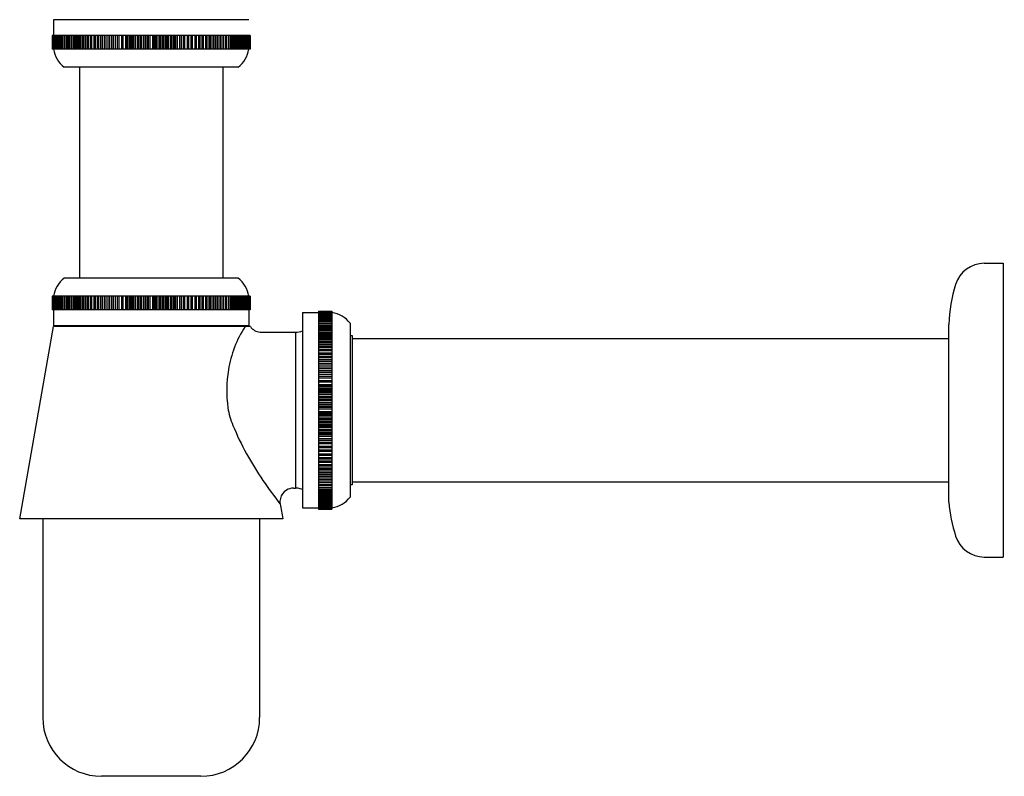
# Model space of a CAD drawing. Extents: x 309.81 to 318.39, y 59.34 to 65.94.
import ezdxf

# ---------------------------------------------------------------- set-up
doc = ezdxf.new("R2010")
doc.units = 0
doc.header["$LTSCALE"] = 0.64311
doc.layers.get('0').update_dxf_attribs({"color": 255, "linetype": 'CONTINUOUS'})
doc.layers.get('DEFPOINTS').update_dxf_attribs({"linetype": 'CONTINUOUS'})
doc.styles.get("Standard").update_dxf_attribs({"font": 'txt', "width": 0.8})

msp = doc.modelspace()

# ---------------------------------------------------------------- linework, layer by layer
for p, q in [((311.8045, 65.9354), (310.1037, 65.9354)), ((310.1037, 65.9354), (310.1037, 65.7976)), ((311.8163, 65.7976), (310.092, 65.7976)), ((310.092, 65.7976), (310.092, 65.6795)), ((310.093, 65.7976), (310.093, 65.6795)), ((310.0944, 65.7976), (310.0944, 65.6795)), ((310.0956, 65.6795), (310.0956, 65.7976)), ((310.0979, 65.7976), (310.0979, 65.6795)), ((310.0996, 65.6795), (310.0996, 65.7976)), ((310.1029, 65.7976), (310.1029, 65.6795)), ((310.1052, 65.6795), (310.1052, 65.7976)), ((310.1094, 65.7976), (310.1094, 65.6795)), ((310.1122, 65.6795), (310.1122, 65.7976)), ((310.1174, 65.6795), (310.1174, 65.7976)), ((310.1207, 65.7976), (310.1207, 65.6795)), ((310.1268, 65.6795), (310.1268, 65.7976)), ((310.1307, 65.7976), (310.1307, 65.6795)), ((310.1377, 65.6795), (310.1377, 65.7976)), ((310.1422, 65.6795), (310.1422, 65.7976)), ((310.15, 65.7976), (310.15, 65.6795)), ((310.155, 65.7976), (310.155, 65.6795)), ((310.1637, 65.7976), (310.1637, 65.6795)), ((310.1693, 65.7976), (310.1693, 65.6795)), ((310.1788, 65.7976), (310.1788, 65.6795)), ((310.1849, 65.6795), (310.1849, 65.7976)), ((310.1953, 65.7976), (310.1953, 65.6795)), ((310.2019, 65.6795), (310.2019, 65.7976)), ((310.2131, 65.7976), (310.2131, 65.6795)), ((310.2202, 65.7976), (310.2202, 65.6795)), ((310.2322, 65.7976), (310.2322, 65.6795)), ((310.2398, 65.7976), (310.2398, 65.6795)), ((310.2526, 65.7976), (310.2526, 65.6795)), ((310.2606, 65.6795), (310.2606, 65.7976)), ((310.2742, 65.6795), (310.2742, 65.7976)), ((310.2827, 65.7976), (310.2827, 65.6795)), ((310.297, 65.6795), (310.297, 65.7976)), ((310.3059, 65.7976), (310.3059, 65.6795)), ((310.321, 65.6795), (310.3207, 65.7976)), ((310.3303, 65.7976), (310.3303, 65.6795)), ((310.3452, 65.6795), (310.3452, 65.7976)), ((310.3558, 65.7976), (310.3558, 65.6795)), ((310.3707, 65.6795), (310.3707, 65.7976)), ((310.3823, 65.7976), (310.3823, 65.6795)), ((310.3972, 65.7976), (310.3972, 65.6795)), ((310.4098, 65.6795), (310.4098, 65.7976)), ((310.4247, 65.7976), (310.4247, 65.6795)), ((310.4383, 65.6795), (310.4383, 65.7976)), ((310.4531, 65.7976), (310.4531, 65.6795)), ((310.4677, 65.6795), (310.4677, 65.7976)), ((310.4825, 65.7976), (310.4825, 65.6795)), ((310.4979, 65.6795), (310.4979, 65.7976)), ((310.5126, 65.7976), (310.5126, 65.6795)), ((310.529, 65.6795), (310.529, 65.7976)), ((310.5435, 65.7976), (310.5435, 65.6795)), ((310.5607, 65.6795), (310.5607, 65.7976)), ((310.5752, 65.7976), (310.5752, 65.6795)), ((310.5932, 65.6795), (310.5932, 65.7976)), ((310.6075, 65.7976), (310.6075, 65.6795)), ((310.6263, 65.6795), (310.6263, 65.7976)), ((310.6404, 65.7976), (310.6404, 65.6795)), ((310.66, 65.6795), (310.66, 65.7976)), ((310.6738, 65.6795), (310.6738, 65.7976)), ((310.6942, 65.7976), (310.6942, 65.6795)), ((310.7078, 65.7976), (310.7078, 65.6795)), ((310.7289, 65.7976), (310.7289, 65.6795)), ((310.7422, 65.7976), (310.7422, 65.6795)), ((310.7506, 65.7976), (310.7506, 65.6795)), ((310.7639, 65.7976), (310.7639, 65.6795)), ((310.7769, 65.7976), (310.7769, 65.6795)), ((310.7859, 65.7976), (310.7859, 65.6795)), ((310.7993, 65.6795), (310.7993, 65.7976)), ((310.812, 65.7976), (310.812, 65.6795)), ((310.8214, 65.6795), (310.8214, 65.7976)), ((310.8349, 65.7976), (310.8349, 65.6795)), ((310.8473, 65.6795), (310.8473, 65.7976)), ((310.8572, 65.7976), (310.8572, 65.6795)), ((310.8708, 65.6795), (310.8708, 65.7976)), ((310.8828, 65.7976), (310.8828, 65.6795)), ((310.8932, 65.6795), (310.8932, 65.7976)), ((310.9068, 65.6795), (310.9068, 65.7976)), ((310.9185, 65.7976), (310.9185, 65.6795)), ((310.9293, 65.6795), (310.9293, 65.7976)), ((310.9429, 65.7976), (310.9429, 65.6795)), ((310.9654, 65.7976), (310.9654, 65.6795)), ((310.979, 65.6795), (310.979, 65.7976)), ((310.9898, 65.7976), (310.9898, 65.6795)), ((311.0015, 65.6795), (311.0015, 65.7976)), ((311.0151, 65.6795), (311.0151, 65.7976)), ((311.0255, 65.7976), (311.0255, 65.6795)), ((311.0375, 65.6795), (311.0375, 65.7976)), ((311.051, 65.7976), (311.051, 65.6795)), ((311.061, 65.6795), (311.061, 65.7976)), ((311.0733, 65.7976), (311.0733, 65.6795)), ((311.0868, 65.6795), (311.0868, 65.7976)), ((311.0963, 65.7976), (311.0963, 65.6795)), ((311.109, 65.6795), (311.109, 65.7976)), ((311.1224, 65.7976), (311.1224, 65.6795)), ((311.1314, 65.7976), (311.1314, 65.6795)), ((311.1444, 65.7976), (311.1444, 65.6795)), ((311.1577, 65.7976), (311.1577, 65.6795)), ((311.1661, 65.7976), (311.1661, 65.6795)), ((311.1794, 65.7976), (311.1794, 65.6795)), ((311.2005, 65.7976), (311.2005, 65.6795)), ((311.2141, 65.7976), (311.2141, 65.6795)), ((311.2345, 65.6795), (311.2345, 65.7976)), ((311.2483, 65.6795), (311.2483, 65.7976)), ((311.2679, 65.7976), (311.2679, 65.6795)), ((311.282, 65.6795), (311.282, 65.7976)), ((311.3008, 65.7976), (311.3008, 65.6795)), ((311.3151, 65.6795), (311.3151, 65.7976)), ((311.3331, 65.7976), (311.3331, 65.6795)), ((311.3475, 65.6795), (311.3475, 65.7976)), ((311.3648, 65.7976), (311.3648, 65.6795)), ((311.3793, 65.6795), (311.3793, 65.7976)), ((311.3957, 65.7976), (311.3957, 65.6795)), ((311.4104, 65.6795), (311.4104, 65.7976)), ((311.4258, 65.7976), (311.4258, 65.6795)), ((311.4406, 65.6795), (311.4406, 65.7976)), ((311.4551, 65.7976), (311.4551, 65.6795)), ((311.47, 65.6795), (311.47, 65.7976)), ((311.4836, 65.7976), (311.4836, 65.6795)), ((311.4985, 65.6795), (311.4985, 65.7976)), ((311.5111, 65.7976), (311.5111, 65.6795)), ((311.526, 65.7976), (311.526, 65.6795)), ((311.5376, 65.6795), (311.5376, 65.7976)), ((311.5525, 65.7976), (311.5525, 65.6795)), ((311.5631, 65.6795), (311.5631, 65.7976)), ((311.578, 65.7976), (311.578, 65.6795)), ((311.5873, 65.6795), (311.5876, 65.7976)), ((311.6024, 65.7976), (311.6024, 65.6795)), ((311.6113, 65.6795), (311.6113, 65.7976)), ((311.6256, 65.7976), (311.6256, 65.6795)), ((311.6341, 65.6795), (311.6341, 65.7976)), ((311.6477, 65.6795), (311.6477, 65.7976)), ((311.6557, 65.7976), (311.6557, 65.6795)), ((311.6685, 65.7976), (311.6685, 65.6795)), ((311.676, 65.7976), (311.676, 65.6795)), ((311.6881, 65.7976), (311.6881, 65.6795)), ((311.6952, 65.7976), (311.6952, 65.6795)), ((311.7064, 65.6795), (311.7064, 65.7976)), ((311.713, 65.7976), (311.713, 65.6795)), ((311.7234, 65.6795), (311.7234, 65.7976)), ((311.7294, 65.7976), (311.7294, 65.6795)), ((311.739, 65.7976), (311.739, 65.6795)), ((311.7446, 65.7976), (311.7446, 65.6795)), ((311.7533, 65.7976), (311.7533, 65.6795)), ((311.7583, 65.7976), (311.7583, 65.6795)), ((311.7661, 65.6795), (311.7661, 65.7976)), ((311.7706, 65.6795), (311.7706, 65.7976)), ((311.7776, 65.7976), (311.7776, 65.6795)), ((311.7815, 65.6795), (311.7815, 65.7976)), ((311.7875, 65.7976), (311.7875, 65.6795)), ((311.7909, 65.6795), (311.7909, 65.7976)), ((311.7961, 65.6795), (311.7961, 65.7976)), ((311.7989, 65.7976), (311.7989, 65.6795)), ((311.8031, 65.6795), (311.8031, 65.7976)), ((311.8054, 65.7976), (311.8054, 65.6795)), ((311.8087, 65.6795), (311.8087, 65.7976)), ((311.8104, 65.7976), (311.8104, 65.6795)), ((311.8127, 65.6795), (311.8127, 65.7976)), ((311.8139, 65.7976), (311.8139, 65.6795)), ((311.8153, 65.7976), (311.8153, 65.6795)), ((311.8163, 65.7976), (311.8163, 65.6795)), ((311.8163, 65.6795), (310.092, 65.6795)), ((311.712, 65.522), (310.1963, 65.522)), ((310.3291, 65.522), (310.3291, 63.6834)), ((311.5791, 65.522), (311.5791, 63.6834)), ((318.211, 63.8134), (318.3754, 63.8134)), ((318.211, 63.8134), (318.3754, 63.8134)), ((318.3754, 63.8134), (318.3754, 61.2543)), ((311.712, 63.6834), (310.1963, 63.6834)), ((311.8163, 63.526), (310.092, 63.526)), ((310.092, 63.526), (310.092, 63.4079)), ((310.093, 63.526), (310.093, 63.4079)), ((310.0944, 63.526), (310.0944, 63.4079)), ((310.0956, 63.4079), (310.0956, 63.526)), ((310.0979, 63.526), (310.0979, 63.4079)), ((310.0996, 63.4079), (310.0996, 63.526)), ((310.1029, 63.526), (310.1029, 63.4079)), ((310.1052, 63.4079), (310.1052, 63.526)), ((310.1094, 63.526), (310.1094, 63.4079)), ((310.1122, 63.4079), (310.1122, 63.526)), ((310.1174, 63.4079), (310.1174, 63.526)), ((310.1207, 63.526), (310.1207, 63.4079)), ((310.1268, 63.4079), (310.1268, 63.526)), ((310.1307, 63.526), (310.1307, 63.4079)), ((310.1377, 63.4079), (310.1377, 63.526)), ((310.1422, 63.4079), (310.1422, 63.526)), ((310.15, 63.526), (310.15, 63.4079)), ((310.155, 63.526), (310.155, 63.4079)), ((310.1637, 63.526), (310.1637, 63.4079)), ((310.1693, 63.526), (310.1693, 63.4079)), ((310.1788, 63.526), (310.1788, 63.4079)), ((310.1849, 63.4079), (310.1849, 63.526)), ((310.1953, 63.526), (310.1953, 63.4079)), ((310.2019, 63.4079), (310.2019, 63.526)), ((310.2131, 63.526), (310.2131, 63.4079)), ((310.2202, 63.526), (310.2202, 63.4079)), ((310.2322, 63.526), (310.2322, 63.4079)), ((310.2398, 63.526), (310.2398, 63.4079)), ((310.2526, 63.526), (310.2526, 63.4079)), ((310.2606, 63.4079), (310.2606, 63.526)), ((310.2742, 63.4079), (310.2742, 63.526)), ((310.2827, 63.526), (310.2827, 63.4079)), ((310.297, 63.4079), (310.297, 63.526)), ((310.3059, 63.526), (310.3059, 63.4079)), ((310.321, 63.4079), (310.3207, 63.526)), ((310.3303, 63.526), (310.3303, 63.4079)), ((310.3452, 63.4079), (310.3452, 63.526)), ((310.3558, 63.526), (310.3558, 63.4079)), ((310.3707, 63.4079), (310.3707, 63.526)), ((310.3823, 63.526), (310.3823, 63.4079)), ((310.3972, 63.526), (310.3972, 63.4079)), ((310.4098, 63.4079), (310.4098, 63.526)), ((310.4247, 63.526), (310.4247, 63.4079)), ((310.4383, 63.4079), (310.4383, 63.526)), ((310.4531, 63.526), (310.4531, 63.4079)), ((310.4677, 63.4079), (310.4677, 63.526)), ((310.4825, 63.526), (310.4825, 63.4079)), ((310.4979, 63.4079), (310.4979, 63.526)), ((310.5126, 63.526), (310.5126, 63.4079)), ((310.529, 63.4079), (310.529, 63.526)), ((310.5435, 63.526), (310.5435, 63.4079)), ((310.5607, 63.4079), (310.5607, 63.526)), ((310.5752, 63.526), (310.5752, 63.4079)), ((310.5932, 63.4079), (310.5932, 63.526)), ((310.6075, 63.526), (310.6075, 63.4079)), ((310.6263, 63.4079), (310.6263, 63.526)), ((310.6404, 63.526), (310.6404, 63.4079)), ((310.66, 63.4079), (310.66, 63.526)), ((310.6738, 63.4079), (310.6738, 63.526)), ((310.6942, 63.526), (310.6942, 63.4079)), ((310.7078, 63.526), (310.7078, 63.4079)), ((310.7289, 63.526), (310.7289, 63.4079)), ((310.7422, 63.526), (310.7422, 63.4079)), ((310.7506, 63.526), (310.7506, 63.4079)), ((310.7639, 63.526), (310.7639, 63.4079)), ((310.7769, 63.526), (310.7769, 63.4079)), ((310.7859, 63.526), (310.7859, 63.4079)), ((310.7993, 63.4079), (310.7993, 63.526)), ((310.812, 63.526), (310.812, 63.4079)), ((310.8214, 63.4079), (310.8214, 63.526)), ((310.8349, 63.526), (310.8349, 63.4079)), ((310.8473, 63.4079), (310.8473, 63.526)), ((310.8572, 63.526), (310.8572, 63.4079)), ((310.8708, 63.4079), (310.8708, 63.526)), ((310.8828, 63.526), (310.8828, 63.4079)), ((310.8932, 63.4079), (310.8932, 63.526)), ((310.9068, 63.4079), (310.9068, 63.526)), ((310.9185, 63.526), (310.9185, 63.4079)), ((310.9293, 63.4079), (310.9293, 63.526)), ((310.9429, 63.526), (310.9429, 63.4079)), ((310.9654, 63.526), (310.9654, 63.4079)), ((310.979, 63.4079), (310.979, 63.526)), ((310.9898, 63.526), (310.9898, 63.4079)), ((311.0015, 63.4079), (311.0015, 63.526)), ((311.0151, 63.4079), (311.0151, 63.526)), ((311.0255, 63.526), (311.0255, 63.4079)), ((311.0375, 63.4079), (311.0375, 63.526)), ((311.051, 63.526), (311.051, 63.4079)), ((311.061, 63.4079), (311.061, 63.526)), ((311.0733, 63.526), (311.0733, 63.4079)), ((311.0868, 63.4079), (311.0868, 63.526)), ((311.0963, 63.526), (311.0963, 63.4079)), ((311.109, 63.4079), (311.109, 63.526)), ((311.1224, 63.526), (311.1224, 63.4079)), ((311.1314, 63.526), (311.1314, 63.4079)), ((311.1444, 63.526), (311.1444, 63.4079)), ((311.1577, 63.526), (311.1577, 63.4079)), ((311.1661, 63.526), (311.1661, 63.4079)), ((311.1794, 63.526), (311.1794, 63.4079)), ((311.2005, 63.526), (311.2005, 63.4079)), ((311.2141, 63.526), (311.2141, 63.4079)), ((311.2345, 63.4079), (311.2345, 63.526)), ((311.2483, 63.4079), (311.2483, 63.526)), ((311.2679, 63.526), (311.2679, 63.4079)), ((311.282, 63.4079), (311.282, 63.526)), ((311.3008, 63.526), (311.3008, 63.4079)), ((311.3151, 63.4079), (311.3151, 63.526)), ((311.3331, 63.526), (311.3331, 63.4079)), ((311.3475, 63.4079), (311.3475, 63.526)), ((311.3648, 63.526), (311.3648, 63.4079)), ((311.3793, 63.4079), (311.3793, 63.526)), ((311.3957, 63.526), (311.3957, 63.4079)), ((311.4104, 63.4079), (311.4104, 63.526)), ((311.4258, 63.526), (311.4258, 63.4079)), ((311.4406, 63.4079), (311.4406, 63.526)), ((311.4551, 63.526), (311.4551, 63.4079)), ((311.47, 63.4079), (311.47, 63.526)), ((311.4836, 63.526), (311.4836, 63.4079)), ((311.4985, 63.4079), (311.4985, 63.526)), ((311.5111, 63.526), (311.5111, 63.4079)), ((311.526, 63.526), (311.526, 63.4079)), ((311.5376, 63.4079), (311.5376, 63.526)), ((311.5525, 63.526), (311.5525, 63.4079)), ((311.5631, 63.4079), (311.5631, 63.526)), ((311.578, 63.526), (311.578, 63.4079)), ((311.5873, 63.4079), (311.5876, 63.526)), ((311.6024, 63.526), (311.6024, 63.4079)), ((311.6113, 63.4079), (311.6113, 63.526)), ((311.6256, 63.526), (311.6256, 63.4079)), ((311.6341, 63.4079), (311.6341, 63.526)), ((311.6477, 63.4079), (311.6477, 63.526)), ((311.6557, 63.526), (311.6557, 63.4079)), ((311.6685, 63.526), (311.6685, 63.4079)), ((311.676, 63.526), (311.676, 63.4079)), ((311.6881, 63.526), (311.6881, 63.4079)), ((311.6952, 63.526), (311.6952, 63.4079)), ((311.7064, 63.4079), (311.7064, 63.526)), ((311.713, 63.526), (311.713, 63.4079)), ((311.7234, 63.4079), (311.7234, 63.526)), ((311.7294, 63.526), (311.7294, 63.4079)), ((311.739, 63.526), (311.739, 63.4079)), ((311.7446, 63.526), (311.7446, 63.4079)), ((311.7533, 63.526), (311.7533, 63.4079)), ((311.7583, 63.526), (311.7583, 63.4079)), ((311.7661, 63.4079), (311.7661, 63.526)), ((311.7706, 63.4079), (311.7706, 63.526)), ((311.7776, 63.526), (311.7776, 63.4079)), ((311.7815, 63.4079), (311.7815, 63.526)), ((311.7875, 63.526), (311.7875, 63.4079)), ((311.7909, 63.4079), (311.7909, 63.526)), ((311.7961, 63.4079), (311.7961, 63.526)), ((311.7989, 63.526), (311.7989, 63.4079)), ((311.8031, 63.4079), (311.8031, 63.526)), ((311.8054, 63.526), (311.8054, 63.4079)), ((311.8087, 63.4079), (311.8087, 63.526)), ((311.8104, 63.526), (311.8104, 63.4079)), ((311.8127, 63.4079), (311.8127, 63.526)), ((311.8139, 63.526), (311.8139, 63.4079)), ((311.8153, 63.526), (311.8153, 63.4079)), ((311.8163, 63.526), (311.8163, 63.4079)), ((311.8163, 63.4079), (310.092, 63.4079)), ((310.1037, 63.4079), (310.1037, 63.2701)), ((311.8045, 63.4079), (311.8045, 63.2701)), ((312.4108, 63.396), (312.4108, 61.6717)), ((312.4108, 63.396), (312.5289, 63.396)), ((312.4108, 63.395), (312.5289, 63.395)), ((312.4108, 63.3936), (312.5289, 63.3936)), ((312.5289, 63.3924), (312.4108, 63.3924)), ((312.5289, 63.396), (312.5289, 61.6717)), ((312.273, 63.3842), (312.273, 61.6834)), ((312.273, 63.3842), (312.4108, 63.3842)), ((312.4108, 63.3901), (312.5289, 63.3901)), ((312.5289, 63.3884), (312.4108, 63.3884)), ((312.4108, 63.3851), (312.5289, 63.3851)), ((312.5289, 63.3828), (312.4108, 63.3828)), ((312.4108, 63.3786), (312.5289, 63.3786)), ((312.5289, 63.3758), (312.4108, 63.3758)), ((312.5289, 63.3706), (312.4108, 63.3706)), ((312.4108, 63.3672), (312.5289, 63.3672)), ((312.5289, 63.3612), (312.4108, 63.3612)), ((312.4108, 63.3572), (312.5289, 63.3572)), ((312.5289, 63.3503), (312.4108, 63.3503)), ((312.5289, 63.3458), (312.4108, 63.3458)), ((312.4108, 63.338), (312.5289, 63.338)), ((312.4108, 63.333), (312.5289, 63.333)), ((312.4108, 63.3243), (312.5289, 63.3243)), ((312.4108, 63.3187), (312.5289, 63.3187)), ((312.4108, 63.3091), (312.5289, 63.3091)), ((309.8085, 61.589), (310.1018, 63.2622)), ((311.8184, 63.2622), (310.1018, 63.2622)), ((311.8045, 63.2701), (310.1037, 63.2701)), ((310.1963, 63.2701), (310.1963, 63.2622)), ((311.712, 63.2701), (311.712, 63.2622)), ((312.5289, 63.3031), (312.4108, 63.3031)), ((312.4108, 63.2927), (312.5289, 63.2927)), ((312.5289, 63.2861), (312.4108, 63.2861)), ((312.4108, 63.2748), (312.5289, 63.2748)), ((312.4108, 63.2678), (312.5289, 63.2678)), ((312.4108, 63.2557), (312.5289, 63.2557)), ((312.4108, 63.2482), (312.5289, 63.2482)), ((312.4108, 63.2354), (312.5289, 63.2354)), ((312.5289, 63.2273), (312.4108, 63.2273)), ((312.6864, 63.2917), (312.6864, 61.776)), ((317.903, 61.7322), (317.9033, 63.2813)), ((311.9203, 63.213), (312.2107, 63.213)), ((312.2107, 63.213), (312.2107, 61.8547)), ((312.5289, 63.2138), (312.4108, 63.2138)), ((312.4108, 63.2053), (312.5289, 63.2053)), ((312.5289, 63.191), (312.4108, 63.191)), ((312.4108, 63.182), (312.5289, 63.182)), ((312.5289, 63.167), (312.4108, 63.1673)), ((312.4108, 63.1577), (312.5289, 63.1577)), ((312.5289, 63.1428), (312.4108, 63.1428)), ((312.6864, 63.1834), (312.7061, 63.1834)), ((312.7061, 63.1834), (312.7061, 61.8842)), ((312.7061, 63.1588), (317.903, 63.1588)), ((312.4108, 63.1322), (312.5289, 63.1322)), ((312.5289, 63.1173), (312.4108, 63.1173)), ((312.4108, 63.1057), (312.5289, 63.1057)), ((312.4108, 63.0908), (312.5289, 63.0908)), ((312.5289, 63.0782), (312.4108, 63.0782)), ((312.4108, 63.0633), (312.5289, 63.0633)), ((312.5289, 63.0497), (312.4108, 63.0497)), ((312.4108, 63.0348), (312.5289, 63.0348)), ((312.5289, 63.0203), (312.4108, 63.0203)), ((312.4108, 63.0055), (312.5289, 63.0055)), ((312.5289, 62.9901), (312.4108, 62.9901)), ((312.4108, 62.9754), (312.5289, 62.9754)), ((312.5289, 62.959), (312.4108, 62.959)), ((312.4108, 62.9445), (312.5289, 62.9445)), ((312.5289, 62.9272), (312.4108, 62.9272)), ((312.4108, 62.9128), (312.5289, 62.9128)), ((312.5289, 62.8948), (312.4108, 62.8948)), ((312.4108, 62.8805), (312.5289, 62.8805)), ((312.5289, 62.8617), (312.4108, 62.8617)), ((312.4108, 62.8476), (312.5289, 62.8476)), ((312.5289, 62.828), (312.4108, 62.828)), ((312.5289, 62.8142), (312.4108, 62.8142)), ((312.4108, 62.7938), (312.5289, 62.7938)), ((312.4108, 62.7802), (312.5289, 62.7802)), ((312.4108, 62.7591), (312.5289, 62.7591)), ((312.4108, 62.7458), (312.5289, 62.7458)), ((312.4108, 62.7374), (312.5289, 62.7374)), ((312.4108, 62.7241), (312.5289, 62.7241)), ((312.4108, 62.7111), (312.5289, 62.7111)), ((312.4108, 62.7021), (312.5289, 62.7021)), ((312.5289, 62.6887), (312.4108, 62.6887)), ((312.4108, 62.676), (312.5289, 62.676)), ((312.5289, 62.6665), (312.4108, 62.6665)), ((312.4108, 62.653), (312.5289, 62.653)), ((312.5289, 62.6407), (312.4108, 62.6407)), ((312.4108, 62.6307), (312.5289, 62.6307)), ((312.5289, 62.6172), (312.4108, 62.6172)), ((312.4108, 62.6052), (312.5289, 62.6052)), ((312.5289, 62.5948), (312.4108, 62.5948)), ((312.5289, 62.5812), (312.4108, 62.5812)), ((312.4108, 62.5695), (312.5289, 62.5695)), ((312.5289, 62.5587), (312.4108, 62.5587)), ((312.4108, 62.5451), (312.5289, 62.5451)), ((312.4108, 62.5226), (312.5289, 62.5226)), ((312.5289, 62.509), (312.4108, 62.509)), ((312.4108, 62.4981), (312.5289, 62.4981)), ((312.5289, 62.4865), (312.4108, 62.4865)), ((312.5289, 62.4729), (312.4108, 62.4729)), ((312.4108, 62.4625), (312.5289, 62.4625)), ((312.5289, 62.4505), (312.4108, 62.4505)), ((312.4108, 62.4369), (312.5289, 62.4369)), ((312.5289, 62.427), (312.4108, 62.427)), ((312.4108, 62.4146), (312.5289, 62.4146)), ((312.5289, 62.4011), (312.4108, 62.4011)), ((312.4108, 62.3917), (312.5289, 62.3917)), ((312.5289, 62.379), (312.4108, 62.379)), ((312.4108, 62.3656), (312.5289, 62.3656)), ((312.4108, 62.3566), (312.5289, 62.3566)), ((312.4108, 62.3436), (312.5289, 62.3436)), ((312.4108, 62.3303), (312.5289, 62.3303)), ((312.4108, 62.3219), (312.5289, 62.3219)), ((312.4108, 62.3086), (312.5289, 62.3086)), ((312.4108, 62.2875), (312.5289, 62.2875)), ((312.4108, 62.2739), (312.5289, 62.2739)), ((312.5289, 62.2535), (312.4108, 62.2535)), ((312.5289, 62.2397), (312.4108, 62.2397)), ((312.4108, 62.2201), (312.5289, 62.2201)), ((312.5289, 62.206), (312.4108, 62.206)), ((312.4108, 62.1872), (312.5289, 62.1872)), ((312.5289, 62.1729), (312.4108, 62.1729)), ((312.4108, 62.1549), (312.5289, 62.1549)), ((312.5289, 62.1404), (312.4108, 62.1404)), ((312.4108, 62.1232), (312.5289, 62.1232)), ((312.5289, 62.1087), (312.4108, 62.1087)), ((312.4108, 62.0923), (312.5289, 62.0923)), ((312.5289, 62.0776), (312.4108, 62.0776)), ((312.4108, 62.0622), (312.5289, 62.0622)), ((312.5289, 62.0474), (312.4108, 62.0474)), ((312.4108, 62.0328), (312.5289, 62.0328)), ((312.5289, 62.018), (312.4108, 62.018)), ((312.4108, 62.0044), (312.5289, 62.0044)), ((312.5289, 61.9895), (312.4108, 61.9895)), ((312.4108, 61.9769), (312.5289, 61.9769)), ((312.4108, 61.962), (312.5289, 61.962)), ((312.5289, 61.9504), (312.4108, 61.9504)), ((312.4108, 61.9355), (312.5289, 61.9355)), ((312.1938, 61.8547), (312.2107, 61.8547)), ((312.5289, 61.9249), (312.4108, 61.9249)), ((312.4108, 61.91), (312.5289, 61.91)), ((312.5289, 61.9007), (312.4108, 61.9004)), ((312.4108, 61.8856), (312.5289, 61.8856)), ((312.5289, 61.8767), (312.4108, 61.8767)), ((312.4108, 61.8624), (312.5289, 61.8624)), ((312.5289, 61.8539), (312.4108, 61.8539)), ((312.7061, 61.8842), (312.6864, 61.8842)), ((312.7061, 61.9088), (317.903, 61.9088)), ((312.5289, 61.8403), (312.4108, 61.8403)), ((312.4108, 61.8323), (312.5289, 61.8323)), ((312.4108, 61.8195), (312.5289, 61.8195)), ((312.4108, 61.8119), (312.5289, 61.8119)), ((312.4108, 61.7999), (312.5289, 61.7999)), ((312.4108, 61.7928), (312.5289, 61.7928)), ((312.5289, 61.7816), (312.4108, 61.7816)), ((312.4108, 61.775), (312.5289, 61.775)), ((312.5289, 61.7646), (312.4108, 61.7646)), ((312.273, 61.6834), (312.4108, 61.6834)), ((312.4108, 61.7585), (312.5289, 61.7585)), ((312.4108, 61.749), (312.5289, 61.749)), ((312.4108, 61.7434), (312.5289, 61.7434)), ((312.4108, 61.7347), (312.5289, 61.7347)), ((312.4108, 61.7297), (312.5289, 61.7297)), ((312.5289, 61.7219), (312.4108, 61.7219)), ((312.5289, 61.7174), (312.4108, 61.7174)), ((312.4108, 61.7104), (312.5289, 61.7104)), ((312.5289, 61.7065), (312.4108, 61.7065)), ((312.4108, 61.7004), (312.5289, 61.7004)), ((312.5289, 61.6971), (312.4108, 61.6971)), ((312.5289, 61.6919), (312.4108, 61.6919)), ((312.4108, 61.6891), (312.5289, 61.6891)), ((312.5289, 61.6849), (312.4108, 61.6849)), ((312.4108, 61.6826), (312.5289, 61.6826)), ((312.5289, 61.6793), (312.4108, 61.6793)), ((312.4108, 61.6776), (312.5289, 61.6776)), ((312.5289, 61.6753), (312.4108, 61.6753)), ((312.0998, 61.589), (309.8085, 61.589)), ((310.0093, 61.589), (310.0093, 59.8567)), ((311.899, 61.589), (311.899, 59.8567)), ((312.4108, 61.6741), (312.5289, 61.6741)), ((312.4108, 61.6727), (312.5289, 61.6727)), ((312.4108, 61.6717), (312.5289, 61.6717)), ((318.211, 61.2543), (318.3754, 61.2543)), ((311.3872, 59.3449), (310.5211, 59.3449))]:
    msp.add_line(p, q)
for centre, radius, start, end in [((310.3488, 65.7176), 0.248, 188.83, 232.03847), ((311.5594, 65.7176), 0.248, 307.96153, 351.17), ((318.2144, 63.548), 0.2654, 90.75173, 162.07224), ((310.3488, 63.4879), 0.248, 127.96153, 171.17), ((311.5594, 63.4879), 0.248, 8.83, 52.03847), ((319.1056, 63.2582), 1.2025, 162.00169, 178.89696), ((312.4909, 63.1391), 0.248, 37.96153, 81.17), ((312.6197, 62.7184), 1.0073, 147.32893, 170.40103), ((311.9143, 63.3309), 0.118, 215.65017, 264.4243), ((312.2107, 63.3705), 0.1575, 270, 293.33776), ((311.9163, 63.3749), 0.1619, 265.21079, 269.75822), ((311.918, 63.7641), 0.5511, 269.75822, 270.24178), ((312.6745, 62.7091), 1.0629, 170.40103, 188.34349), ((312.2487, 62.6467), 0.6326, 188.34349, 202.80123), ((314.1115, 63.4298), 2.6532, 202.80123, 214.62228), ((316.4688, 65.0573), 5.5178, 214.62228, 217.26596), ((312.1938, 61.7366), 0.1181, 90.0014, 121.70995), ((312.2107, 61.6972), 0.1575, 74.7982, 90), ((312.2107, 61.6972), 0.1575, 66.66224, 74.7982), ((312.1938, 61.7366), 0.1181, 166.00394, 188.90034), ((312.1938, 61.7366), 0.1181, 121.70995, 166.00394), ((312.4909, 61.9285), 0.248, 278.83, 322.03847), ((504.4218, 95.3392), 195.2609, 189.914834, 189.95337), ((319.2965, 61.8586), 1.3992, 185.18308, 197.49407), ((318.2144, 61.5197), 0.2654, 197.92776, 269.24827), ((310.5211, 59.8567), 0.5118, 180, 270), ((311.3872, 59.8567), 0.5118, 270, 0)]:
    msp.add_arc(centre, radius, start, end)

# ---------------------------------------------------------------- texts
at = {"layer": 'DEFPOINTS'}
for tag, p, s in [('TRADENAME', (318.3761, 62.5358), 'COMPLEMENTARY'), ('MODELNUMBER', (318.3761, 62.5375), 'K-16407IN'), ('PRODUCT', (318.3761, 62.5342), 'BOTTLE TRAP')]:
    msp.add_attdef(tag, p, s, height=0.001, dxfattribs=at)

doc.saveas('drawing.dxf')
